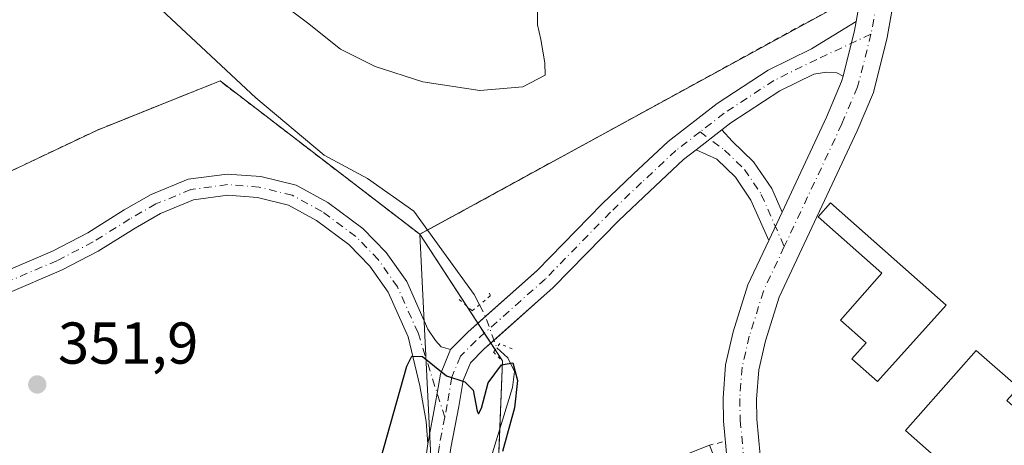
# Model space of a CAD drawing. Units: metres. Extents: x 601663 to 605146, y 4657455 to 4659819.
# Drawn here: x 604580 to 604748, y 4658221 to 4658293 of the extents above; entities that cross this region are included whole.
import ezdxf

# ---------------------------------------------------------------- set-up
doc = ezdxf.new("R2010")
doc.units = ezdxf.units.M
doc.header["$MEASUREMENT"] = 0
for name, pattern in [('DGN Style 2', [1.6480167562047852, 0.988810053722871, -0.6592067024819142]), ('DGN Style 4', [2.6384748266838614, 1.318413404963828, -0.6592067024819142, 0.001648016756204785, -0.6592067024819142]), ('DGN Style 5', [1.1536117293433497, 0.4944050268614355, -0.6592067024819142])]:
    doc.linetypes.add(name, pattern=pattern)
for name, color, linetype, lineweight in [('Alambrada', 7, 'DGN Style 2', 0), ('Camino Cxs', 7, 'Continuous', 0), ('Camino eje', 30, 'DGN Style 4', 13), ('Carretera de calzada única Cxs', 7, 'Continuous', 13), ('Carretera de calzada única eje', 7, 'DGN Style 4', 0), ('Corriente natural lineal', 142, 'Continuous', 13), ('Corriente natural lineal oculto', 9, 'DGN Style 4', 13), ('Curva de nivel maestra', 30, 'Continuous', 30), ('Curva de nivel normal', 30, 'Continuous', 0), ('Depósito de residuos Cxs', 6, 'Continuous', 0), ('Edificación', 1, 'Continuous', 13), ('Edificación Cxs', 1, 'Continuous', 13), ('Edificación ligera Cxs', 1, 'Continuous', 0), ('Núcleo urbano CxS', 7, 'Continuous', 0), ('Pastizal CxS', 92, 'Continuous', 0), ('Pista no pavimentada Cxs', 111, 'Continuous', 0), ('Pista no pavimentada eje', 91, 'DGN Style 4', 0), ('Pista pavimentada Cxs', 135, 'Continuous', 0), ('Pista pavimentada eje', 135, 'DGN Style 4', 0), ('Planta de tratamiento de residuos CxS', 135, 'Continuous', 0), ('Puente lineal', 2, 'DGN Style 5', 0), ('Punto de cota en terreno', 7, 'Continuous', 0), ('Rótulo de punto de cota en terreno', 7, 'Continuous', 0), ('Suelo desnudo CxS', 253, 'Continuous', 0), ('Valla', 7, 'DGN Style 2', 0)]:
    doc.layers.add(name, color=color, linetype=linetype, lineweight=lineweight)
doc.styles.add('Style-Arial', font='txt')

# ---------------------------------------------------------------- blocks, each defined once
blk = doc.blocks.new('*U10')
at = {"layer": 'Pastizal CxS', "color": 92, "linetype": 'Continuous', "lineweight": 0}
blk.add_polyline3d([(604808.7905000001, 4658377.593499999, 359.3850999999996), (604805.8404999999, 4658358.418500001, 358.6999000000069), (604805.6054999996, 4658344.808499999, 357.9985000000015), (604798.7001, 4658332.620100001, 357.8269), (604771.1901000004, 4658316.970100001, 355.3070000000007), (604766.1901000004, 4658310.720100001, 354.5503000000026), (604757.4301000005, 4658306.970100001, 354.3294000000024), (604746.0373000001, 4658303.851500001, 354.0822999999946), (604732.7701000003, 4658300.220100001, 353.8948999999994), (604728.7975000005, 4658299.106899999, 353.8298000000068), (604722.3501000004, 4658297.300100001, 353.6993999999977), (604648.3501000004, 4658256.840100001, 350.857600000003), (604614.3701, 4658282.890100001, 351.3331000000035), (604601.7912999997, 4658277.8585, 351.0966999999946), (604593.5201000003, 4658274.550100001, 350.9291999999987), (604570.5900999998, 4658263.700099999, 351.0510000000068)], dxfattribs=at)
blk = doc.blocks.new('5PATER')
at = {"layer": 'Núcleo urbano CxS', "linetype": 'Continuous', "lineweight": 0}
h = blk.add_hatch(color=51, dxfattribs=at)
edge = h.paths.add_edge_path()
edge.add_ellipse((0, 0), major_axis=(-0.1095731443231308, -0.1110710700762829), ratio=0.9994222409660322, start_angle=0, end_angle=360)
blk = doc.blocks.new('*U23')
at = {"layer": 'Carretera de calzada única Cxs', "color": 7, "linetype": 'Continuous', "lineweight": 13}
for points in [[(604730.6700999998, 4658306.5101, 354.0733000000037), (604727.8101000005, 4658290.2401, 353.8444000000018), (604725.4401000004, 4658280.950099999, 353.5071000000025), (604722.6801000005, 4658274.420100001, 353.5948000000063), (604709.4101, 4658246.1801, 352.9511999999959), (604707.0900999998, 4658238.770099999, 352.6998000000021), (604705.9501, 4658233.8301, 352.6386000000057), (604705.5601000005, 4658228.850099999, 352.5767000000051), (604705.6401000004, 4658225.440099999, 352.5353000000032), (604706.2200999996, 4658219.3201, 352.5111000000034)], [(604700.6101000002, 4658218.4001, 352.6193999999959), (604699.9801000003, 4658225.110099999, 352.406799999997), (604699.8800999997, 4658229.0101, 352.4398999999976), (604700.3300999999, 4658234.690099999, 352.4631999999983), (604701.6101000002, 4658240.2601, 352.5032999999967), (604704.1101000002, 4658248.2401, 352.7743000000046), (604707.6564999997, 4658255.785900001, 352.8601000000053), (604709.9139, 4658260.5889, 352.9187999999995), (604717.5000999998, 4658276.7301, 353.4076999999961), (604720.0500999996, 4658282.770099999, 353.3574999999983), (604720.2871000003, 4658283.698899999, 353.3677000000025), (604722.2600999996, 4658291.4301, 353.5633999999991), (604722.5279000001, 4658292.954500001, 353.6195000000007), (604724.4101, 4658303.670100001, 353.9471999999951)]]:
    blk.add_polyline3d(points, dxfattribs=at)

msp = doc.modelspace()

# ---------------------------------------------------------------- linework, layer by layer
at = {"layer": 'Alambrada', "color": 7, "linetype": 'DGN Style 2', "lineweight": 0}
msp.add_polyline3d([(604832.2801000001, 4658260.0801, 355.4823000000033), (604824.5601000005, 4658277.790100001, 356.234500000006), (604812.2600999996, 4658304.890100001, 357.2866000000067), (604798.7001, 4658332.620100001, 357.9179000000004), (604771.1901000004, 4658316.970100001, 355.575800000006), (604766.1901000004, 4658310.720100001, 354.7513999999938), (604757.4301000005, 4658306.970100001, 354.4707999999956), (604732.7701000003, 4658300.220100001, 355.8070000000007), (604722.3501000004, 4658297.300100001, 353.7765000000072), (604648.3501000004, 4658256.840100001, 355.1229000000022), (604614.3701, 4658282.890100001, 351.351999999999), (604593.5201000003, 4658274.550100001, 351.0341999999946), (604570.5900999998, 4658263.700099999, 351.2314000000042), (604540.3701, 4658242.850099999, 351.3503000000055), (604518.0701000001, 4658223.870100001, 352.0408000000025), (604497.6501000002, 4658182.800100001, 353.0111999999936), (604480.7701000003, 4658144.2301, 353.4254999999976), (604456.3901000004, 4658115.6601, 353.6641999999993), (604431.3800999997, 4658083.140100001, 354.175900000002), (604406.9901000002, 4658050.4001, 354.5749999999971)], dxfattribs=at)
at = {"layer": 'Camino Cxs', "color": 7, "linetype": 'Continuous', "lineweight": 0}
for points in [[(604576.7072999999, 4658250.0897, 352.3901999999944), (604585.8775000004, 4658253.989700001, 355.5525000000052), (604591.8894999997, 4658257.099300001, 357.4251999999979), (604598.1017000005, 4658260.995100001, 357.443299999999), (604602.6801000005, 4658263.611300001, 352.4680999999982), (604608.9281000001, 4658266.1775, 352.8224999999948), (604615.5916999998, 4658267.080900001, 351.4410999999964), (604621.3268999998, 4658266.631100001, 353.1257000000041), (604627.3031000001, 4658265.165300001, 354.9233999999997), (604632.6986999996, 4658262.242699999, 355.5823999999994), (604638.6328999996, 4658257.847100001, 354.6055999999954), (604642.6438999996, 4658253.724500001, 355.1916000000056), (604646.1076999997, 4658248.8081, 351.7627000000066), (604649.7125000004, 4658240.7247, 350.527900000001), (604651.0016999999, 4658238.7829, 350.434699999998), (604651.9939000001, 4658237.724500001, 350.3386000000028), (604653.5268000001, 4658237.259500001, 350.3681999999972), (604651.8370000003, 4658233.1117, 350.1281000000017), (604651.2801999999, 4658229.864499999, 350.0583000000042), (604651.0091000004, 4658228.283100001, 350.0246000000043), (604649.6807000004, 4658221.241900001, 349.7244000000064), (604649.4143000003, 4658225.024499999, 349.8361000000005), (604648.3558999998, 4658231.1099, 349.9758000000002), (604646.3428999997, 4658239.4417, 350.4060999999929), (604642.9627, 4658247.021500001, 350.7191000000021), (604639.8651000002, 4658251.418299999, 352.3377999999939), (604636.2559000002, 4658255.127699999, 352.3231999999989), (604630.7603000002, 4658259.1985, 352.8874000000069), (604625.9956999999, 4658261.779300001, 353.0405000000028), (604620.7537000002, 4658263.065099999, 351.6502000000037), (604615.6939000003, 4658263.4619, 351.1612000000023), (604609.8690999999, 4658262.6721, 351.1153000000049), (604604.2637, 4658260.369899999, 351.9961000000039), (604599.9518999998, 4658257.906099999, 353.948000000004), (604593.6759000003, 4658253.9703, 354.1076999999932), (604587.4111000003, 4658250.729900001, 353.695000000007), (604578.1662999997, 4658246.7981, 351.2406999999948)], [(604576.7072999999, 4658250.0897, 352.3901999999944), (604585.8775000004, 4658253.989700001, 355.5525000000052), (604591.8894999997, 4658257.099300001, 357.4251999999979), (604598.1017000005, 4658260.995100001, 357.443299999999), (604602.6801000005, 4658263.611300001, 352.4680999999982), (604608.9281000001, 4658266.1775, 352.8224999999948), (604615.5916999998, 4658267.080900001, 351.4410999999964), (604621.3268999998, 4658266.631100001, 353.1257000000041), (604627.3031000001, 4658265.165300001, 354.9233999999997), (604632.6986999996, 4658262.242699999, 355.5823999999994), (604638.6328999996, 4658257.847100001, 354.6055999999954), (604642.6438999996, 4658253.724500001, 355.1916000000056), (604646.1076999997, 4658248.8081, 351.7627000000066), (604649.7125000004, 4658240.7247, 350.527900000001), (604651.0016999999, 4658238.7829, 350.434699999998), (604651.9939000001, 4658237.724500001, 350.3386000000028), (604653.5267000003, 4658237.259500001, 350.3681999999972)], [(604649.6807000004, 4658221.241900001, 349.7244000000064), (604649.4143000003, 4658225.024499999, 349.8361000000005), (604648.3558999998, 4658231.1099, 349.9758000000002), (604646.3428999997, 4658239.4417, 350.4060999999929), (604642.9627, 4658247.021500001, 350.7191000000021), (604639.8651000002, 4658251.418299999, 352.3377999999939), (604636.2559000002, 4658255.127699999, 352.3231999999989), (604630.7603000002, 4658259.1985, 352.8874000000069), (604625.9956999999, 4658261.779300001, 353.0405000000028), (604620.7537000002, 4658263.065099999, 351.6502000000037), (604615.6939000003, 4658263.4619, 351.1612000000023), (604609.8690999999, 4658262.6721, 351.1153000000049), (604604.2637, 4658260.369899999, 351.9961000000039), (604599.9518999998, 4658257.906099999, 353.948000000004), (604593.6759000003, 4658253.9703, 354.1076999999932), (604587.4111000003, 4658250.729900001, 353.695000000007), (604578.1662999997, 4658246.7981, 351.2406999999948)], [(604653.5267000003, 4658237.259500001, 350.3681999999972), (604651.8369000005, 4658233.1117, 350.1281000000017), (604651.2801999999, 4658229.864499999, 350.0583000000042), (604651.0091000004, 4658228.283100001, 350.0246000000043), (604649.6807000004, 4658221.241900001, 349.7244000000064)]]:
    msp.add_polyline3d(points, dxfattribs=at)
at = {"layer": 'Camino eje', "color": 30, "linetype": 'DGN Style 4', "lineweight": 13}
msp.add_polyline3d([(604652.5751, 4658225.7963, 350.0492999999988), (604648.0277000006, 4658240.083100001, 350.3044999999984), (604644.5352999996, 4658247.9147, 351.0457000000025), (604641.2544999998, 4658252.5715, 353.6227999999974), (604637.4445000002, 4658256.487299999, 353.2265000000043), (604631.7295000004, 4658260.720699999, 354.1922999999952), (604626.6492999997, 4658263.472300001, 353.959600000002), (604621.0403000005, 4658264.848099999, 352.332699999999), (604615.6426999997, 4658265.271500001, 351.2961000000068), (604609.3985000001, 4658264.424900001, 351.9122000000062), (604603.4719000002, 4658261.990700001, 352.2970999999961), (604599.0268999999, 4658259.4507, 355.5310000000027), (604592.7827000003, 4658255.534700001, 355.976800000004), (604586.6442999998, 4658252.3597, 355.0954999999958), (604577.4367000004, 4658248.4439, 351.6046999999962)], dxfattribs=at)
at = {"layer": 'Carretera de calzada única Cxs', "color": 7, "linetype": 'Continuous', "lineweight": 13, "extrusion": (-0.008323572722535795, -0.04738901071527383, 0.9988418292205029), "elevation": -225432.1367253885, "flags": 128}
msp.add_lwpolyline([(-210257.792250387, 4687254.497386533), (-210257.792250387, 4687259.196598617)], dxfattribs=at)
at = {"layer": 'Carretera de calzada única Cxs', "color": 7, "linetype": 'Continuous', "lineweight": 13, "extrusion": (0.142709573898965, -0.06142507671431222, 0.9878567393444339), "elevation": -199486.9823979501, "flags": 128}
msp.add_lwpolyline([(4517847.270529472, 1270651.310926666), (4517855.151893795, 1270652.57052079), (4517856.657975171, 1270652.931600147)], dxfattribs=at)
at = {"layer": 'Carretera de calzada única Cxs', "color": 7, "linetype": 'Continuous', "lineweight": 13, "extrusion": (-0.00470452181679156, -0.01000966522487916, 0.9999388351677123), "elevation": -49119.60279412936, "flags": 128}
msp.add_lwpolyline([(604704.8817109903, 4658002.274503078), (604702.6240598042, 4657997.471262447)], dxfattribs=at)
at = {"layer": 'Carretera de calzada única Cxs', "color": 7, "linetype": 'Continuous', "lineweight": 13}
for points in [[(604729.3982999995, 4658299.2752, 355.0059999999939), (604727.8101000005, 4658290.2401, 353.8444000000018), (604725.4401000004, 4658280.950099999, 353.5071000000025), (604722.6801000005, 4658274.420100001, 353.5948000000063), (604709.4101, 4658246.1801, 352.9511999999959), (604707.0900999998, 4658238.770099999, 352.6998000000021), (604705.9501, 4658233.8301, 352.6386000000057), (604705.5601000005, 4658228.850099999, 352.5767000000051), (604705.6401000004, 4658225.440099999, 352.5353000000032), (604706.2200999996, 4658219.3201, 352.5111000000034), (604706.7301000003, 4658217.140100001, 352.5142999999953), (604707.7401000002, 4658214.860099999, 352.3772999999928), (604710.2401000002, 4658211.210100001, 352.2835999999952), (604715.7701000003, 4658206.0001, 352.0684000000037)], [(604709.9139, 4658260.5889, 352.9187999999995), (604717.5000999998, 4658276.7301, 353.4076999999961), (604720.0500999996, 4658282.770099999, 353.3574999999983), (604720.2871000003, 4658283.698899999, 353.3677000000025)], [(604711.8800999997, 4658201.870100001, 352.0157000000036), (604705.9101, 4658207.5001, 352.1713000000018), (604702.7701000003, 4658212.090100001, 352.101800000004), (604701.3300999999, 4658215.3301, 352.3588000000018), (604700.6101000002, 4658218.4001, 352.6193999999959), (604699.9801000003, 4658225.110099999, 352.406799999997), (604699.8800999997, 4658229.0101, 352.4398999999976), (604700.3300999999, 4658234.690099999, 352.4631999999983), (604701.6101000002, 4658240.2601, 352.5032999999967), (604704.1101000002, 4658248.2401, 352.7743000000046), (604707.6564999997, 4658255.785900001, 352.8601000000053)]]:
    msp.add_polyline3d(points, dxfattribs=at)
at = {"layer": 'Carretera de calzada única eje', "color": 7, "linetype": 'DGN Style 4', "lineweight": 0, "extrusion": (-0.004096151989900794, -0.02162197642582508, 0.9997578265131595), "elevation": -102844.8664671365, "flags": 128}
msp.add_lwpolyline([(-272905.8493846898, 4688327.277529284), (-272905.8493846898, 4688316.476200603)], dxfattribs=at)
at = {"layer": 'Carretera de calzada única eje', "color": 7, "linetype": 'DGN Style 4', "lineweight": 0}
for points in [[(604725.0401, 4658290.840100001, 353.7195999999968), (604722.7500999998, 4658281.860099999, 353.4052999999985), (604720.0900999998, 4658275.5801, 353.4815999999992), (604710.2999, 4658254.7437, 352.9321999999956)], [(604710.2999, 4658254.7437, 352.9321999999956), (604706.7600999996, 4658247.210100001, 352.7072000000044), (604704.3501000004, 4658239.520099999, 352.5822000000044), (604703.1401000004, 4658234.2601, 352.4995000000054), (604702.7200999996, 4658228.9301, 352.4526000000042), (604702.8101000005, 4658225.280099999, 352.3972000000067), (604703.4200999998, 4658218.860099999, 352.3098999999929), (604704.0301000001, 4658216.2401, 352.277700000006), (604705.2600999996, 4658213.4801, 352.1892999999982), (604708.0800999999, 4658209.360099999, 352.1223999999929), (604713.8300999999, 4658203.940099999, 351.9517000000051)]]:
    msp.add_polyline3d(points, dxfattribs=at)
at = {"layer": 'Corriente natural lineal', "color": 142, "linetype": 'Continuous', "lineweight": 13}
for points in [[(604543.8701, 4658343.3301, 354.0733999999939), (604549.2901, 4658336.7401, 353.9523999999947), (604557.5800999999, 4658330.6801, 353.6539000000048), (604569.1401000004, 4658324.4301, 353.5418000000063), (604579.4101, 4658318.170100001, 353.2059000000008), (604587.6901000004, 4658311.190099999, 352.9324999999953), (604596.7600999996, 4658302.1501, 352.633799999996), (604620.4301000005, 4658280.020099999, 351.4701000000059), (604632.0601000005, 4658270.270099999, 351.2997999999934), (604639.4301000005, 4658266.3101, 351.2902999999933), (604647.3201000001, 4658260.790100001, 351.0541999999987), (604657.5620999997, 4658246.6151, 350.7069999999949), (604658.4874, 4658244.8643, 350.7210999999952)], [(604661.4170000004, 4658237.5886, 350.7213999999949), (604663.3101000005, 4658235.840100001, 350.741399999999), (604664.4200999998, 4658233.5601, 350.6897999999928), (604664.0800999999, 4658230.8301, 350.4567999999999), (604660.7001, 4658219.7401, 349.9517999999953), (604659.9200999998, 4658215.140100001, 349.9728999999934), (604660.1201, 4658210.4101, 349.9863000000041), (604667.4200999998, 4658158.6501, 348.6791999999987), (604669.6501000002, 4658148.550100001, 348.6061999999947), (604671.2401000002, 4658144.3301, 348.4220999999961), (604673.4200999998, 4658140.640100001, 348.3794000000053), (604679.5201000003, 4658134.0801, 348.5761000000057), (604684.9301000005, 4658126.690099999, 348.3699999999953), (604689.0500999996, 4658118.050100001, 348.0038999999961), (604695.6700999998, 4658102.290100001, 347.7437000000064), (604705.3729999998, 4658078.3606, 347.0412999999971)]]:
    msp.add_polyline3d(points, dxfattribs=at)
at = {"layer": 'Corriente natural lineal oculto', "color": 9, "linetype": 'DGN Style 4', "lineweight": 13, "extrusion": (-0.08076310023801067, -0.03247862299235794, 0.9962040256335373), "elevation": -199778.0830096427, "flags": 128}
msp.add_lwpolyline([(-4096262.62391272, 2290322.784817052), (-4096260.723620052, 2290322.98355555), (-4096254.780548974, 2290322.788263384)], dxfattribs=at)
at = {"layer": 'Curva de nivel maestra', "color": 30, "linetype": 'Continuous', "lineweight": 30, "elevation": 350, "flags": 128}
msp.add_lwpolyline([(604640.5999999996, 4658214.7301), (604646.1100000005, 4658234.420100001), (604646.9699999997, 4658236.130100001), (604648.8200000003, 4658236.0701), (604652.8700000001, 4658232.8301), (604656, 4658231.800100001), (604657.3799999999, 4658230.380100001), (604658.0999999996, 4658226.800100001), (604658.3300000001, 4658226.350099999), (604658.8200000003, 4658227.3101), (604659.9400000004, 4658231.640100001), (604662.2400000002, 4658234.690099999), (604664.1600000003, 4658235.030099999), (604664.9500000002, 4658232.0101), (604664.4400000004, 4658227.360099999), (604662.4199999999, 4658219.950099999)], dxfattribs=at)
at = {"layer": 'Curva de nivel normal', "color": 30, "linetype": 'Continuous', "lineweight": 0, "elevation": 355, "flags": 128}
msp.add_lwpolyline([(604620.5199999996, 4658299.300100001), (604629.2400000002, 4658292.7501), (604634.8499999996, 4658288.290100001), (604640.7300000006, 4658285.360099999), (604648.8300000001, 4658282.7401), (604658.5599999996, 4658281.270099999), (604665.8499999996, 4658281.890100001), (604669.6399999997, 4658283.850099999), (604669.6100000005, 4658285.950099999), (604668.9100000003, 4658289.940099999), (604668.3499999996, 4658292.390100001), (604668.3300000001, 4658296.360099999)], dxfattribs=at)
at = {"layer": 'Depósito de residuos Cxs', "color": 6, "linetype": 'Continuous', "lineweight": 0, "extrusion": (0.0700073446836327, -0.1073588270182896, 0.9917525164836256), "elevation": -457422.9708154838, "flags": 128}
msp.add_lwpolyline([(3050898.844659049, 3542278.505024383), (3050898.844659049, 3542263.915539235)], dxfattribs=at)
at = {"layer": 'Depósito de residuos Cxs', "color": 6, "linetype": 'Continuous', "lineweight": 0, "extrusion": (0.1418694381862877, -0.217558689679705, 0.9656817690386192), "elevation": -927318.2445647185, "flags": 128}
msp.add_lwpolyline([(3050923.553927104, 3449173.74501389), (3050923.553927104, 3449164.48186764)], dxfattribs=at)
at = {"layer": 'Depósito de residuos Cxs', "color": 6, "linetype": 'Continuous', "lineweight": 0, "extrusion": (-0.008509235514115985, 0.01304873909350152, 0.9998786542971277), "elevation": 55989.72269734157, "flags": 128}
msp.add_lwpolyline([(604642.2301939202, 4657903.198436552), (604643.4610480596, 4657901.311175874)], dxfattribs=at)
at = {"layer": 'Depósito de residuos Cxs', "color": 6, "linetype": 'Continuous', "lineweight": 0}
for points in [[(604406.9901000002, 4658050.4001, 354.5749999999971), (604431.3800999997, 4658083.140100001, 354.175900000002), (604456.3901000004, 4658115.6601, 353.6641999999993), (604480.7701000003, 4658144.2301, 353.4254999999976), (604497.6501000002, 4658182.800100001, 353.0111999999936), (604518.0701000001, 4658223.870100001, 352.0408000000025), (604540.3701, 4658242.850099999, 351.3503000000055), (604570.5900999998, 4658263.700099999, 351.2314000000042), (604593.5201000003, 4658274.550100001, 351.0341999999946), (604614.3701, 4658282.890100001, 351.351999999999), (604648.3501000004, 4658256.840100001, 355.1229000000022)], [(604570.5900999998, 4658263.700099999, 351.2314000000042), (604593.5201000003, 4658274.550100001, 351.0341999999946), (604614.3701, 4658282.890100001, 351.351999999999), (604648.3501000004, 4658256.840100001, 355.1229000000022), (604662.3701, 4658235.340100001, 350.8821999999927), (604661.1705999998, 4658204.5812, 350.1848999999929), (604667.5208000002, 4658162.512399999, 349.3105000000069), (604677.0456999998, 4658137.112400001, 348.622199999998), (604695.3020000001, 4658099.0123, 347.5849000000017), (604664.1001000004, 4658071.1801, 349.7976999999955), (604656.4412000002, 4658056.588400001, 354.1926999999997), (604646.8000999996, 4658038.220100001, 354.6867000000057), (604642.5100999996, 4658040.470100001, 349.9701999999961), (604629.9501999998, 4658016.540100001, 351.0062999999937), (604634.2401000002, 4658014.290100001, 354.8793000000005), (604625.4901000002, 4657997.610099999, 353.1735000000044), (604649.1401000004, 4657985.200099999, 350.6949000000022), (604730.2270000001, 4657979.1558, 345.7344000000012)], [(604662.3701, 4658235.340100001, 350.8821999999927), (604661.1705999998, 4658204.5812, 350.1848999999929), (604667.5208000002, 4658162.512399999, 349.3105000000069), (604677.0456999998, 4658137.112400001, 348.622199999998), (604695.3020000001, 4658099.0123, 347.5849000000017), (604664.1001000004, 4658071.1801, 349.7976999999955)]]:
    msp.add_polyline3d(points, dxfattribs=at)
at = {"layer": 'Edificación', "color": 1, "linetype": 'Continuous', "lineweight": 13}
msp.add_polyline3d([(604737.8354000002, 4658244.809599999, 357.895199999999), (604726.1262999997, 4658231.862500001, 356.8739999999962), (604721.8004999999, 4658235.682399999, 352.6610999999975), (604724.1906000003, 4658238.3891, 353.1717000000062), (604719.8337000003, 4658242.236500001, 352.6521999999969), (604726.8797000004, 4658250.215500001, 353.9302000000025), (604716.0323999999, 4658259.794399999, 353.059699999998), (604718.1503, 4658262.1928, 353.4095999999991), (604737.8354000002, 4658244.809599999, 357.895199999999)], dxfattribs=at)
at = {"layer": 'Edificación Cxs', "color": 1, "linetype": 'Continuous', "lineweight": 13, "flags": 128}
for points, elevation in [([(604737.8354000002, 4658244.809599999), (604726.1262999997, 4658231.862500001), (604721.8004999999, 4658235.682399999), (604724.1906000003, 4658238.3891), (604719.8337000003, 4658242.236500001), (604726.8797000004, 4658250.215500001), (604716.0323999999, 4658259.794399999), (604718.1503, 4658262.1928)], 357.895199999999), ([(604748.1300999997, 4658228.600099999), (604751.8800999997, 4658225.290100001), (604754.7100999998, 4658228.5001), (604763.9700999996, 4658220.3101), (604761.1401000004, 4658217.110099999), (604787.8201000001, 4658193.540100001), (604777.6300999997, 4658182.2601), (604773.8601000002, 4658185.590100001), (604730.9301000005, 4658223.530099999), (604742.9401000004, 4658237.120100001), (604750.0900999998, 4658230.8101)], 358.590200000006)]:
    msp.add_lwpolyline(points, close=True, dxfattribs=dict(at, elevation=elevation))
at = {"layer": 'Edificación Cxs', "color": 1, "linetype": 'Continuous', "lineweight": 13}
msp.add_polyline3d([(604773.8601000002, 4658185.590100001, 355.6128999999929), (604730.9301000005, 4658223.530099999, 358.590200000006), (604742.9401000004, 4658237.120100001, 355.8472000000039), (604750.0900999998, 4658230.8101, 353.6367999999929), (604748.1300999997, 4658228.600099999, 355.020399999994), (604751.8800999997, 4658225.290100001, 355.0899000000064), (604754.7100999998, 4658228.5001, 353.3470999999991), (604763.9700999996, 4658220.3101, 353.2063999999955), (604761.1401000004, 4658217.110099999, 354.8320999999996), (604787.8201000001, 4658193.540100001, 353.2220999999991), (604777.6300999997, 4658182.2601, 354.6677000000054)], dxfattribs=at)
at = {"layer": 'Edificación ligera Cxs', "color": 1, "linetype": 'Continuous', "lineweight": 0, "extrusion": (-0.001842537967521956, 0.004648010351306847, 0.9999875004486868), "elevation": 20889.99945139344, "flags": 128}
msp.add_lwpolyline([(604697.1835309259, 4658174.23103665), (604699.1735772962, 4658169.210982423)], dxfattribs=at)
at = {"layer": 'Edificación ligera Cxs', "color": 1, "linetype": 'Continuous', "lineweight": 0}
msp.add_polyline3d([(604699.5500999996, 4658215.9901, 352.7495999999956), (604671.4801000003, 4658204.870100001, 353.2008999999962), (604669.5000999998, 4658209.870100001, 355.0593999999983), (604697.5601000005, 4658221.0101, 352.7225999999937)], dxfattribs=at)
msp.add_3dface([(604699.5500999996, 4658215.9901, 355.0593999999983), (604671.4801000003, 4658204.870100001, 355.0593999999983), (604669.5000999998, 4658209.870100001, 355.0593999999983), (604697.5601000005, 4658221.0101, 355.0593999999983)], dxfattribs=at)
at = {"layer": 'Núcleo urbano CxS', "color": 7, "linetype": 'Continuous', "lineweight": 0}
for points in [[(604578.5477999998, 4657974.139900001, 344.4015999999974), (604615.8541000001, 4658038.433700001, 346.6296000000002), (604653.9541999997, 4658143.209000001, 347.5981000000029), (604648.3501000004, 4658256.840100001, 350.857600000003), (604722.3501000004, 4658297.300100001, 353.6993999999977), (604728.7975000005, 4658299.106899999, 353.8298000000068), (604732.7701000003, 4658300.220100001, 353.8948999999994), (604746.0373000001, 4658303.851500001, 354.0822999999946), (604757.4301000005, 4658306.970100001, 354.3294000000024), (604766.1901000004, 4658310.720100001, 354.5503000000026), (604771.1901000004, 4658316.970100001, 355.3070000000007), (604798.7001, 4658332.620100001, 357.8269), (604812.2600999996, 4658304.890100001, 357.266300000003), (604824.5601000005, 4658277.790100001, 356.2378999999929), (604832.2801000001, 4658260.0801, 355.6263999999938), (604843.9301000005, 4658240.040100001, 354.4848000000056), (604857.4801000003, 4658215.860099999, 353.7409999999945), (604872.0800999999, 4658185.210100001, 353.0969999999944), (604876.5417, 4658176.3663, 352.7712000000029), (604885.0100999996, 4658159.5801, 352.4826999999932)], [(604798.7001, 4658332.620100001, 357.8269), (604771.1901000004, 4658316.970100001, 355.3070000000007), (604766.1901000004, 4658310.720100001, 354.5503000000026), (604757.4301000005, 4658306.970100001, 354.3294000000024), (604746.0373000001, 4658303.851500001, 354.0822999999946), (604732.7701000003, 4658300.220100001, 353.8948999999994), (604728.7975000005, 4658299.106899999, 353.8298000000068), (604722.3501000004, 4658297.300100001, 353.6993999999977), (604648.3501000004, 4658256.840100001, 350.857600000003)], [(604648.3501000004, 4658256.840100001, 350.857600000003), (604653.9541999997, 4658143.209000001, 347.5981000000029), (604615.8541000001, 4658038.433700001, 346.6296000000002), (604578.5477999998, 4657974.139900001, 344.4015999999974), (604599.9791000001, 4657893.177200001, 345.7016000000003), (604751.5856, 4657954.2961, 345.632500000007), (604776.9857000001, 4657886.033399999, 344.8190000000032), (604865.8858000003, 4657918.577299999, 347.8852999999945), (604901.6047, 4657817.7708, 346.2453999999998), (604999.0900999998, 4657856.5601, 348.6248999999953)]]:
    msp.add_polyline3d(points, dxfattribs=at)
at = {"layer": 'Pastizal CxS', "color": 92, "linetype": 'Continuous', "lineweight": 0}
for points in [[(604798.7001, 4658332.620100001, 357.8269), (604771.1901000004, 4658316.970100001, 355.3070000000007), (604766.1901000004, 4658310.720100001, 354.5503000000026), (604757.4301000005, 4658306.970100001, 354.3294000000024), (604746.0373000001, 4658303.851500001, 354.0822999999946), (604732.7701000003, 4658300.220100001, 353.8948999999994), (604728.7975000005, 4658299.106899999, 353.8298000000068), (604722.3501000004, 4658297.300100001, 353.6993999999977), (604648.3501000004, 4658256.840100001, 350.857600000003)], [(604648.3501000004, 4658256.840100001, 350.857600000003), (604614.3701, 4658282.890100001, 351.3331000000035), (604601.7912999997, 4658277.8585, 351.0966999999946), (604593.5201000003, 4658274.550100001, 350.9291999999987), (604570.5900999998, 4658263.700099999, 351.0510000000068), (604540.3701, 4658242.850099999, 351.3445999999968), (604532.1426999997, 4658235.8475, 351.5633999999991), (604518.0701000001, 4658223.870100001, 352.1059999999998), (604503.2355000004, 4658194.0339, 353.2219000000041), (604498.9053999997, 4658185.3248, 353.2238999999972)]]:
    msp.add_polyline3d(points, dxfattribs=at)
at = {"layer": 'Pista no pavimentada Cxs', "color": 111, "linetype": 'Continuous', "lineweight": 0, "extrusion": (0.142709573898965, -0.06142507671431222, 0.9878567393444339), "elevation": -199486.9823979501, "flags": 128}
msp.add_lwpolyline([(4517847.270529472, 1270651.310926666), (4517855.151893795, 1270652.57052079), (4517856.657975171, 1270652.931600147)], dxfattribs=at)
at = {"layer": 'Pista no pavimentada Cxs', "color": 111, "linetype": 'Continuous', "lineweight": 0, "extrusion": (-0.00326775567291028, -0.002529918855426979, 0.9999914606052629), "elevation": -13407.85667980593, "flags": 128}
msp.add_lwpolyline([(604693.2202791249, 4658252.163681261), (604697.5827303382, 4658255.541092072)], dxfattribs=at)
at = {"layer": 'Pista no pavimentada Cxs', "color": 111, "linetype": 'Continuous', "lineweight": 0, "extrusion": (-0.5941371247182741, 0.167315167534694, 0.7867697959024222), "elevation": 420422.2988024989, "flags": 128}
msp.add_lwpolyline([(-4647736.718948274, -535321.2660751066), (-4647740.387235848, -535318.6526947122), (-4647742.297114294, -535317.0956183395)], dxfattribs=at)
at = {"layer": 'Pista no pavimentada Cxs', "color": 111, "linetype": 'Continuous', "lineweight": 0}
for points in [[(604648.6003000002, 4658213.544700001, 349.4467000000004), (604649.6807000004, 4658221.241900001, 349.7244000000064), (604651.0091000004, 4658228.283100001, 350.0246000000043), (604651.2801999999, 4658229.864499999, 350.0583000000042), (604651.8370000003, 4658233.1117, 350.1281000000017), (604653.5268000001, 4658237.259500001, 350.3681999999972), (604656.5001999997, 4658240.233100001, 351.9812999999995), (604668.2653000001, 4658250.676300001, 351.3608999999997), (604679.3542999999, 4658262.029100001, 351.9085000000051), (604684.6801000005, 4658267.088500001, 352.4051999999938), (604690.5749000004, 4658272.581499999, 352.5240000000049), (604698.9108999996, 4658279.0351, 354.0010000000038), (604707.5469000004, 4658284.7027, 353.2035999999935), (604714.9524999997, 4658288.338099999, 353.300900000002), (604722.5279000001, 4658292.954500001, 353.6195000000007), (604722.2600999996, 4658291.4301, 353.5633999999991), (604720.2871000003, 4658283.698899999, 353.3677000000025), (604719.2537000002, 4658284.2553, 353.3592999999965), (604717.4680000005, 4658284.387700001, 353.3362000000052), (604715.3157000003, 4658284.060500001, 353.3384999999981), (604709.5333000004, 4658281.221899999, 353.2685000000056), (604701.2361000003, 4658275.776699999, 353.2320999999938), (604699.6571000004, 4658274.554300001, 353.213699999993), (604695.2947000006, 4658271.176899999, 353.1909000000014), (604693.1681000004, 4658269.5305, 354.4912999999942), (604687.4211999997, 4658264.1753, 353.811400000006), (604682.1635999996, 4658259.1807, 352.4336999999941), (604671.0273000002, 4658247.779300001, 351.9113999999972), (604659.2445, 4658237.320499999, 350.7148000000016), (604656.9263000004, 4658235.0023, 350.5651999999973), (604655.7056999998, 4658232.006100001, 350.4823999999935), (604654.9458999997, 4658227.574300001, 350.6340999999957), (604653.6287000002, 4658220.592700001, 349.9787999999971)], [(604658.1971000005, 4658241.739399999, 352.9423999999999), (604668.2653000001, 4658250.676300001, 351.3608999999997), (604679.3542999999, 4658262.029100001, 351.9085000000051), (604684.6801000005, 4658267.088500001, 352.4051999999938), (604690.5749000004, 4658272.581499999, 352.5240000000049), (604698.9108999996, 4658279.0351, 354.0010000000038), (604707.5469000004, 4658284.7027, 353.2035999999935), (604714.9524999997, 4658288.338099999, 353.300900000002), (604722.5279000001, 4658292.954500001, 353.6195000000007)], [(604720.2871000003, 4658283.698899999, 353.3677000000025), (604719.2537000002, 4658284.2553, 353.3592999999965), (604717.4680000005, 4658284.387700001, 353.3362000000052), (604715.3157000003, 4658284.060500001, 353.3384999999981), (604709.5333000004, 4658281.221899999, 353.2685000000056), (604701.2361000003, 4658275.776699999, 353.2320999999938), (604699.6571000004, 4658274.554300001, 353.213699999993)], [(604695.2947000006, 4658271.176899999, 353.1909000000014), (604693.1681000004, 4658269.5305, 354.4912999999942), (604687.4211999997, 4658264.1753, 353.811400000006), (604682.1635999996, 4658259.1807, 352.4336999999941), (604671.0273000002, 4658247.779300001, 351.9113999999972), (604660.4062000001, 4658238.351700001, 351.0540000000037)], [(604660.4062000001, 4658238.351700001, 351.0540000000037), (604659.2445, 4658237.320499999, 350.7148000000016), (604656.9263000004, 4658235.0023, 350.5651999999973), (604655.7056999998, 4658232.006100001, 350.4823999999935), (604654.9458999997, 4658227.574300001, 350.6340999999957), (604653.6287000002, 4658220.592700001, 349.9787999999971), (604652.5922999998, 4658213.208500001, 349.542300000001), (604652.3312999997, 4658204.070499999, 349.2716999999975), (604652.1977000004, 4658196.3235, 349.1043000000063), (604651.2538999999, 4658187.153899999, 348.8095999999932), (604649.4846999999, 4658178.0363, 348.561600000001), (604646.7478999998, 4658170.7841, 348.5427999999956), (604643.1974999999, 4658163.410300001, 348.2636000000057), (604639.2593, 4658157.842300001, 348.1591000000044), (604635.1635999996, 4658152.1611, 348.0976999999984), (604630.6864999998, 4658145.708900001, 348.0004999999946), (604626.7417000001, 4658139.7917, 347.8279999999941), (604623.6908999998, 4658134.961300001, 347.7174999999988), (604621.6608999996, 4658129.5053, 347.5320999999968), (604619.4638, 4658122.7851, 347.4235999999946)], [(604653.5267000003, 4658237.259500001, 350.3681999999972), (604651.8369000005, 4658233.1117, 350.1281000000017), (604651.2801999999, 4658229.864499999, 350.0583000000042), (604651.0091000004, 4658228.283100001, 350.0246000000043), (604649.6807000004, 4658221.241900001, 349.7244000000064)], [(604615.5828999998, 4658123.786699999, 347.4997000000003), (604617.8838999998, 4658130.8247, 347.6784999999945), (604620.0870000003, 4658136.7459, 347.7891999999993), (604623.3860999999, 4658141.969500001, 347.8381999999983), (604627.3789999997, 4658147.958699999, 347.9161000000022), (604631.8976999996, 4658154.471100001, 348.0513999999966), (604636.0040999996, 4658160.1669, 348.2402000000002), (604639.7386999996, 4658165.446900001, 348.3723999999929), (604643.0676999995, 4658172.360900001, 348.8101000000024), (604645.6224999996, 4658179.131300001, 348.7422999999981), (604647.2931000004, 4658187.740900001, 348.9765999999945), (604648.2012999998, 4658196.563300001, 349.0739999999932), (604648.3322999999, 4658204.1621, 349.2070999999996), (604648.6003000002, 4658213.544700001, 349.4467000000004), (604649.6807000004, 4658221.241900001, 349.7244000000064)]]:
    msp.add_polyline3d(points, dxfattribs=at)
at = {"layer": 'Pista no pavimentada eje', "color": 91, "linetype": 'DGN Style 4', "lineweight": 0}
for points in [[(604725.0401, 4658290.840100001, 353.7195999999968), (604715.8163000002, 4658286.5341, 353.3031999999948), (604708.5401, 4658282.962300001, 353.1820000000007), (604700.0734999999, 4658277.405900001, 353.6560999999929), (604695.9725000003, 4658274.230900001, 353.1177000000025)], [(604695.9725000003, 4658274.230900001, 353.1177000000025), (604691.8715000004, 4658271.0559, 353.4511999999959), (604686.0504999999, 4658265.631899999, 352.9413999999961), (604680.7588999998, 4658260.604900001, 352.0982999999979), (604669.6463000001, 4658249.227700001, 351.5672999999952), (604657.8722999999, 4658238.776699999, 351.355899999995), (604655.2265, 4658236.130899999, 350.4483000000037), (604653.7713000001, 4658232.558900001, 350.2513000000035), (604652.9775, 4658227.9287, 350.2019), (604652.5751, 4658225.7963, 350.0492999999988)], [(604652.5751, 4658225.7963, 350.0492999999988), (604651.6546999998, 4658220.917300001, 349.8070000000007), (604650.5963000003, 4658213.376700001, 349.4903000000049), (604650.3317, 4658204.1163, 349.239499999996), (604650.1995000001, 4658196.443299999, 349.0893999999971), (604649.2735000001, 4658187.4475, 348.8937000000006), (604647.5537, 4658178.583900001, 348.6300999999949), (604644.9077000003, 4658171.5725, 348.6486000000005), (604641.4681000002, 4658164.4287, 348.3098000000027), (604637.6316999998, 4658159.004699999, 348.2151000000013), (604633.5307, 4658153.316099999, 348.061600000001), (604629.0327000003, 4658146.833900001, 347.9698000000063), (604625.0639000004, 4658140.880700001, 347.8411000000052), (604621.8888999998, 4658135.853499999, 347.7679999999964), (604619.7723000003, 4658130.165100001, 347.6147999999957), (604617.5232999995, 4658123.285900001, 347.5011999999988)]]:
    msp.add_polyline3d(points, dxfattribs=at)
at = {"layer": 'Pista pavimentada Cxs', "color": 135, "linetype": 'Continuous', "lineweight": 0, "extrusion": (-0.00326775567291028, -0.002529918855426979, 0.9999914606052629), "elevation": -13407.85667980593, "flags": 128}
msp.add_lwpolyline([(604693.2202791249, 4658252.163681261), (604697.5827303382, 4658255.541092072)], dxfattribs=at)
at = {"layer": 'Pista pavimentada Cxs', "color": 135, "linetype": 'Continuous', "lineweight": 0, "extrusion": (-0.00470452181679156, -0.01000966522487916, 0.9999388351677123), "elevation": -49119.60279412936, "flags": 128}
msp.add_lwpolyline([(604704.8817109903, 4658002.274503078), (604702.6240598042, 4657997.471262447)], dxfattribs=at)
at = {"layer": 'Pista pavimentada Cxs', "color": 135, "linetype": 'Continuous', "lineweight": 0}
msp.add_polyline3d([(604709.9139, 4658260.5889, 352.9187999999995), (604707.6564999997, 4658255.785900001, 352.8601000000053), (604704.6366999998, 4658262.6523, 352.920499999993), (604701.9962999999, 4658266.563899999, 352.9861999999994), (604698.8541000001, 4658269.607899999, 353.2001000000019), (604695.2947000006, 4658271.176899999, 353.1909000000014), (604699.6571000004, 4658274.554300001, 353.213699999993), (604701.4473000001, 4658272.664899999, 352.9832000000025), (604705.0787000004, 4658269.147100001, 353.2992999999988), (604708.1533000004, 4658264.5921, 353.1634999999951)], close=True, dxfattribs=at)
for points in [[(604699.6571000004, 4658274.554300001, 353.213699999993), (604701.4473000001, 4658272.664899999, 352.9832000000025), (604705.0787000004, 4658269.147100001, 353.2992999999988), (604708.1533000004, 4658264.5921, 353.1634999999951), (604709.9139, 4658260.5889, 352.9187999999995)], [(604707.6564999997, 4658255.785900001, 352.8601000000053), (604704.6366999998, 4658262.6523, 352.920499999993), (604701.9962999999, 4658266.563899999, 352.9861999999994), (604698.8541000001, 4658269.607899999, 353.2001000000019), (604695.2947000006, 4658271.176899999, 353.1909000000014)]]:
    msp.add_polyline3d(points, dxfattribs=at)
at = {"layer": 'Pista pavimentada eje', "color": 135, "linetype": 'DGN Style 4', "lineweight": 0}
msp.add_polyline3d([(604695.9725000003, 4658274.230900001, 353.1177000000025), (604700.1507000001, 4658271.136499999, 352.9768999999943), (604703.5374999996, 4658267.8555, 353.0112999999984), (604706.3948999997, 4658263.622300001, 352.9977000000072), (604710.2999, 4658254.7437, 352.9321999999956)], dxfattribs=at)
at = {"layer": 'Planta de tratamiento de residuos CxS', "color": 135, "linetype": 'Continuous', "lineweight": 0, "extrusion": (-0.1435838931134819, 0.2755578227466522, 0.950500684882184), "elevation": 1197138.137247618, "flags": 128}
msp.add_lwpolyline([(-2688787.589394122, -3660907.860375484), (-2688870.421330705, -3660909.602766419), (-2688871.427300159, -3660909.380381465)], dxfattribs=at)
at = {"layer": 'Planta de tratamiento de residuos CxS', "color": 135, "linetype": 'Continuous', "lineweight": 0, "extrusion": (-0.6084154287449006, -0.7936187142194758, 5.005781617614708e-05), "elevation": -4064757.171333551, "flags": 128}
msp.add_lwpolyline([(-2354337.905747578, 554.8248679784255), (-2354299.009880292, 558.4949679830268), (-2354295.089361697, 558.5957679831532)], dxfattribs=at)
msp.add_lwpolyline([(-2354337.905747578, 554.8248679784255), (-2354299.009880292, 558.4949679830268), (-2354295.089361697, 558.5957679831532)], dxfattribs=at)
msp.add_lwpolyline([(-2354337.905747578, 554.8248679784255), (-2354299.009880292, 558.4949679830268), (-2354295.089361697, 558.5957679831532)], dxfattribs=at)
msp.add_lwpolyline([(-2354337.905747578, 554.8248679784255), (-2354299.009880292, 558.4949679830268), (-2354295.089361697, 558.5957679831532)], dxfattribs=at)
at = {"layer": 'Planta de tratamiento de residuos CxS', "color": 135, "linetype": 'Continuous', "lineweight": 0, "extrusion": (0.4170219198427068, 0.2280145091328929, 0.879830723489234), "elevation": 1314614.210636804, "flags": 128}
msp.add_lwpolyline([(3797128.792059765, -2432808.86126138), (3797128.792059764, -2432810.554974241)], dxfattribs=at)
at = {"layer": 'Planta de tratamiento de residuos CxS', "color": 135, "linetype": 'Continuous', "lineweight": 0, "extrusion": (0.0700073446836327, -0.1073588270182896, 0.9917525164836256), "elevation": -457422.9708154838, "flags": 128}
msp.add_lwpolyline([(3050898.844659049, 3542278.505024383), (3050898.844659049, 3542263.915539235)], dxfattribs=at)
at = {"layer": 'Planta de tratamiento de residuos CxS', "color": 135, "linetype": 'Continuous', "lineweight": 0, "extrusion": (0.04749650648610446, -0.07283677363120937, 0.9962122696888507), "elevation": -310220.541562319, "flags": 128}
msp.add_lwpolyline([(3050918.10756058, 3558161.758331778), (3050918.10756058, 3558158.186355497)], dxfattribs=at)
at = {"layer": 'Planta de tratamiento de residuos CxS', "color": 135, "linetype": 'Continuous', "lineweight": 0, "extrusion": (0.2701610877512908, -0.4142910255821025, 0.8691236579377926), "elevation": -1766205.880789383, "flags": 128}
msp.add_lwpolyline([(3050941.826622361, 3104367.652164944), (3050941.826622361, 3104365.325412055)], dxfattribs=at)
at = {"layer": 'Planta de tratamiento de residuos CxS', "color": 135, "linetype": 'Continuous', "lineweight": 0, "extrusion": (0.1871787453145905, -0.2870469519409159, 0.9394509911027212), "elevation": -1223623.746067604, "flags": 128}
msp.add_lwpolyline([(3050890.357665107, 3355536.659009265), (3050890.357665107, 3355534.506584482)], dxfattribs=at)
at = {"layer": 'Planta de tratamiento de residuos CxS', "color": 135, "linetype": 'Continuous', "lineweight": 0, "extrusion": (0.08320217138286204, -0.1275887657272929, 0.9883311719951784), "elevation": -543682.8654006055, "flags": 128}
msp.add_lwpolyline([(3050960.466708176, 3529992.640752557), (3050960.466708176, 3529991.282431258)], dxfattribs=at)
at = {"layer": 'Planta de tratamiento de residuos CxS', "color": 135, "linetype": 'Continuous', "lineweight": 0, "extrusion": (-0.008509235514115985, 0.01304873909350152, 0.9998786542971277), "elevation": 55989.72269734157, "flags": 128}
msp.add_lwpolyline([(604642.2301939202, 4657903.198436552), (604643.4610480596, 4657901.311175874)], dxfattribs=at)
at = {"layer": 'Planta de tratamiento de residuos CxS', "color": 135, "linetype": 'Continuous', "lineweight": 0, "extrusion": (0.002964434185121382, 0.076014223204464, 0.9971023267451461), "elevation": 356234.488139698, "flags": 128}
msp.add_lwpolyline([(-422677.2796068097, -4664677.276667043), (-422677.2796068097, -4664665.628492451)], dxfattribs=at)
at = {"layer": 'Planta de tratamiento de residuos CxS', "color": 135, "linetype": 'Continuous', "lineweight": 0}
for points in [[(604570.5899999999, 4658263.699999999, 351.2314000000042), (604593.5199999996, 4658274.550000001, 351.0341999999946), (604614.3700000001, 4658282.890000001, 351.351999999999), (604645.2386999996, 4658259.225299999, 355.0222000000067), (604648.3499999996, 4658256.84, 355.1229000000022), (604722.3499999996, 4658297.300000001, 353.7765000000072), (604732.7699999996, 4658300.220000001, 355.8071000000054), (604757.4299999997, 4658306.970000001, 354.4707999999956), (604766.1900000004, 4658310.720000001, 354.7513999999938), (604771.1900000004, 4658316.970000001, 355.575800000006), (604798.7000000002, 4658332.619999999, 357.9179000000004), (604812.2599999999, 4658304.890000001, 357.2866000000067), (604824.5599999996, 4658277.789999999, 356.234500000006), (604832.2800000003, 4658260.08, 355.4823000000033), (604843.9299999997, 4658240.039999999, 354.4671999999992), (604857.4800000006, 4658215.859999999, 353.7709999999934), (604872.0800000001, 4658185.210000001, 354.1897000000026), (604885.0099999999, 4658159.58, 352.4961999999941)], [(604406.9901000002, 4658050.4001, 354.5749999999971), (604431.3800999997, 4658083.140100001, 354.175900000002), (604456.3901000004, 4658115.6601, 353.6641999999993), (604480.7701000003, 4658144.2301, 353.4254999999976), (604497.6501000002, 4658182.800100001, 353.0111999999936), (604518.0701000001, 4658223.870100001, 352.0408000000025), (604540.3701, 4658242.850099999, 351.3503000000055), (604570.5900999998, 4658263.700099999, 351.2314000000042), (604593.5201000003, 4658274.550100001, 351.0341999999946), (604614.3701, 4658282.890100001, 351.351999999999)], [(604406.9901000002, 4658050.4001, 354.5749999999971), (604431.3800999997, 4658083.140100001, 354.175900000002), (604456.3901000004, 4658115.6601, 353.6641999999993), (604480.7701000003, 4658144.2301, 353.4254999999976), (604497.6501000002, 4658182.800100001, 353.0111999999936), (604518.0701000001, 4658223.870100001, 352.0408000000025), (604540.3701, 4658242.850099999, 351.3503000000055), (604570.5900999998, 4658263.700099999, 351.2314000000042), (604593.5201000003, 4658274.550100001, 351.0341999999946), (604614.3701, 4658282.890100001, 351.351999999999)], [(604406.9901000002, 4658050.4001, 354.5749999999971), (604431.3800999997, 4658083.140100001, 354.175900000002), (604456.3901000004, 4658115.6601, 353.6641999999993), (604480.7701000003, 4658144.2301, 353.4254999999976), (604497.6501000002, 4658182.800100001, 353.0111999999936), (604518.0701000001, 4658223.870100001, 352.0408000000025), (604540.3701, 4658242.850099999, 351.3503000000055), (604570.5900999998, 4658263.700099999, 351.2314000000042), (604593.5201000003, 4658274.550100001, 351.0341999999946), (604614.3701, 4658282.890100001, 351.351999999999)], [(604406.9901000002, 4658050.4001, 354.5749999999971), (604431.3800999997, 4658083.140100001, 354.175900000002), (604456.3901000004, 4658115.6601, 353.6641999999993), (604480.7701000003, 4658144.2301, 353.4254999999976), (604497.6501000002, 4658182.800100001, 353.0111999999936), (604518.0701000001, 4658223.870100001, 352.0408000000025), (604540.3701, 4658242.850099999, 351.3503000000055), (604570.5900999998, 4658263.700099999, 351.2314000000042), (604593.5201000003, 4658274.550100001, 351.0341999999946), (604614.3701, 4658282.890100001, 351.351999999999)], [(604570.5899999999, 4658263.699999999, 351.2314000000042), (604593.5199999996, 4658274.550000001, 351.0341999999946), (604614.3700000001, 4658282.890000001, 351.351999999999), (604645.2386999996, 4658259.225299999, 355.0222000000067), (604648.3499999996, 4658256.84, 355.1229000000022), (604656.2534999996, 4658244.720100001, 353.252999999997), (604658.1971000005, 4658241.739399999, 352.9423999999999), (604659.3016999997, 4658240.045499999, 351.7915999999968), (604660.4062999999, 4658238.351700001, 351.0540000000037), (604661.1394999997, 4658237.2272, 350.8470999999991), (604662.3701, 4658235.340100001, 350.8821999999927), (604661.1705999998, 4658204.5812, 350.1848999999929), (604667.5207000002, 4658162.512399999, 349.3104000000022), (604677.0456999998, 4658137.112400001, 348.622199999998), (604695.3020000001, 4658099.0123, 347.5849000000017), (604664.1001000004, 4658071.1801, 349.7976999999955), (604656.4412000002, 4658056.588400001, 354.1926999999997), (604646.8000999996, 4658038.220100001, 354.6867000000057), (604642.5100999996, 4658040.470100001, 349.9701999999961), (604629.9501, 4658016.540100001, 351.0062000000034), (604634.2401000002, 4658014.290100001, 354.8793000000005), (604625.4901000002, 4657997.610099999, 353.1735000000044), (604649.1401000004, 4657985.200099999, 350.6949000000022), (604658.9353, 4657984.470000001, 345.6215999999986)], [(604661.9175000006, 4658223.7345, 351.7682999999961), (604661.1705999998, 4658204.5812, 350.1848999999929), (604667.5208000002, 4658162.512399999, 349.3105000000069), (604677.0456999998, 4658137.112400001, 348.622199999998), (604677.4128000002, 4658136.3463, 348.545100000003)]]:
    msp.add_polyline3d(points, dxfattribs=at)
at = {"layer": 'Puente lineal', "color": 2, "linetype": 'DGN Style 5', "lineweight": 0}
for points in [[(604655.0500999996, 4658245.7601, 352.7119999999995), (604657.2600999996, 4658243.850099999, 353.6956000000064), (604660.3701, 4658246.420100001, 352.4906999999948), (604659.8901000004, 4658247.380100001, 352.8059999999969)], [(604664.0301000001, 4658237.390100001, 351.5117999999929), (604661.9401000004, 4658238.270099999, 351.0096999999951), (604660.8501000004, 4658236.850099999, 350.8206999999966), (604662.3701, 4658235.340100001, 350.8821999999927)]]:
    msp.add_polyline3d(points, dxfattribs=at)
at = {"layer": 'Suelo desnudo CxS', "color": 253, "linetype": 'Continuous', "lineweight": 0}
for points in [[(604426.0378999999, 4658075.9691, 354.1202999999951), (604431.3800999997, 4658083.140100001, 354.2348999999958), (604456.3901000004, 4658115.6601, 353.6435000000056), (604478.3031000001, 4658141.3391, 353.4870999999985), (604480.7701000003, 4658144.2301, 353.409799999994), (604492.6397000002, 4658171.351500001, 353.5630999999994), (604497.6501000002, 4658182.800100001, 353.2927000000054), (604498.9053999997, 4658185.3248, 353.2238999999972), (604503.2355000004, 4658194.0339, 353.2219000000041), (604518.0701000001, 4658223.870100001, 352.1059999999998), (604532.1426999997, 4658235.8475, 351.5633999999991), (604540.3701, 4658242.850099999, 351.3445999999968), (604570.5900999998, 4658263.700099999, 351.0510000000068), (604593.5201000003, 4658274.550100001, 350.9291999999987), (604601.7912999997, 4658277.8585, 351.0966999999946), (604614.3701, 4658282.890100001, 351.3331000000035), (604648.3501000004, 4658256.840100001, 350.857600000003), (604653.9541999997, 4658143.209000001, 347.5981000000029), (604615.8541000001, 4658038.433700001, 346.6296000000002), (604578.5477999998, 4657974.139900001, 344.4015999999974)], [(604648.3501000004, 4658256.840100001, 350.857600000003), (604614.3701, 4658282.890100001, 351.3331000000035), (604601.7912999997, 4658277.8585, 351.0966999999946), (604593.5201000003, 4658274.550100001, 350.9291999999987), (604570.5900999998, 4658263.700099999, 351.0510000000068), (604540.3701, 4658242.850099999, 351.3445999999968), (604532.1426999997, 4658235.8475, 351.5633999999991), (604518.0701000001, 4658223.870100001, 352.1059999999998), (604503.2355000004, 4658194.0339, 353.2219000000041), (604498.9053999997, 4658185.3248, 353.2238999999972)], [(604648.3501000004, 4658256.840100001, 350.857600000003), (604653.9541999997, 4658143.209000001, 347.5981000000029), (604615.8541000001, 4658038.433700001, 346.6296000000002), (604578.5477999998, 4657974.139900001, 344.4015999999974), (604599.9791000001, 4657893.177200001, 345.7016000000003), (604751.5856, 4657954.2961, 345.632500000007), (604776.9857000001, 4657886.033399999, 344.8190000000032), (604865.8858000003, 4657918.577299999, 347.8852999999945), (604901.6047, 4657817.7708, 346.2453999999998), (604999.0900999998, 4657856.5601, 348.6248999999953)]]:
    msp.add_polyline3d(points, dxfattribs=at)
at = {"layer": 'Valla', "color": 7, "linetype": 'DGN Style 2', "lineweight": 0, "extrusion": (0.1064351162191032, 0.02684425501494361, 0.9939572183993227), "elevation": 189758.1189721068, "flags": 128}
msp.add_lwpolyline([(4368895.844995995, -1715060.126593507), (4368895.844995995, -1715057.781651129)], dxfattribs=at)

# ---------------------------------------------------------------- block references
at = {"layer": 'Carretera de calzada única Cxs', "color": 7, "linetype": 'Continuous', "lineweight": 13}
msp.add_blockref('*U23', (0, 0), dxfattribs=at)
at = {"layer": 'Pastizal CxS', "color": 92, "linetype": 'Continuous', "lineweight": 0}
msp.add_blockref('*U10', (0, 0), dxfattribs=at)
at = {"layer": 'Punto de cota en terreno', "color": 7, "linetype": 'Continuous', "lineweight": 0, "xscale": 10, "yscale": 10, "zscale": 10}
msp.add_blockref('5PATER', (604583.2999999998, 4658231.34, 351.8999999999942), dxfattribs=at)

# ---------------------------------------------------------------- texts
at = {"layer": 'Rótulo de punto de cota en terreno', "color": 7, "linetype": 'Continuous', "lineweight": 0, "style": 'Style-Arial'}
msp.add_text('351,9', height=7.000000000000002, dxfattribs=at).set_placement((604586.8278000001, 4658234.867799999))

doc.saveas('drawing.dxf')
